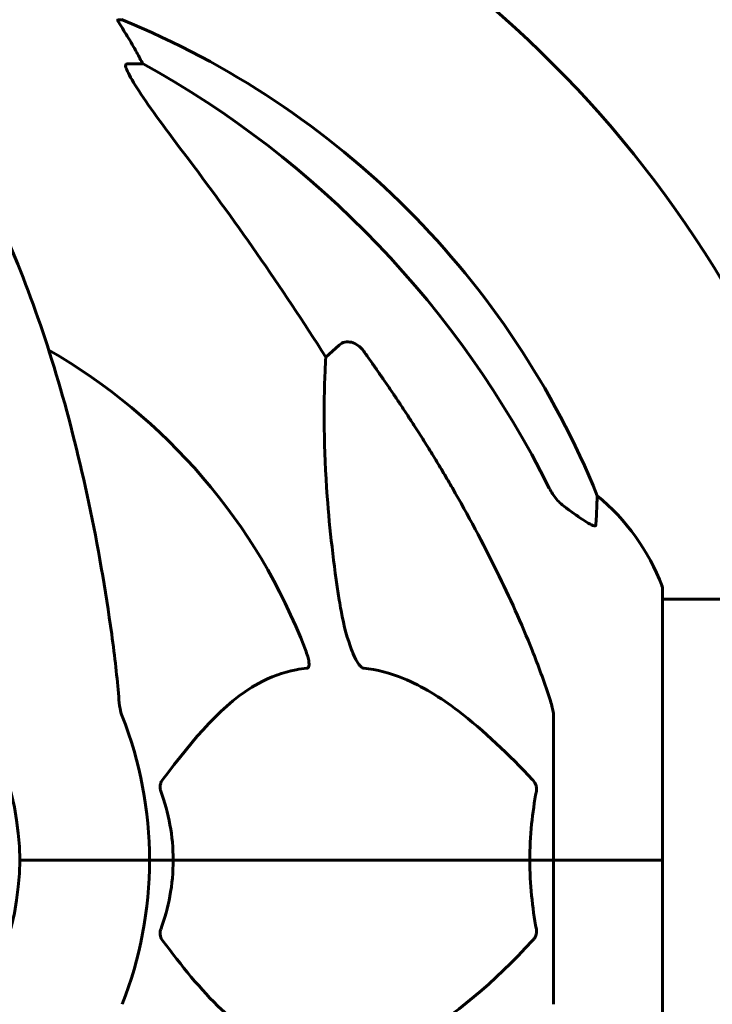
# Model space of a CAD drawing. Units: millimetres. Extents: x 9684 to 23159, y 4430 to 18654.
# Drawn here: x 15192 to 15272, y 15107 to 15221 of the extents above; entities that cross this region are included whole.
import ezdxf

# ---------------------------------------------------------------- set-up
doc = ezdxf.new("R2010")
doc.units = ezdxf.units.MM
doc.header["$LTSCALE"] = 100
doc.layers.add('Widoczne (ISO)', color=7, linetype='Continuous', lineweight=60)
doc.layers.add('Wymiar (ISO)', color=7, linetype='Continuous', lineweight=18, true_color=0x00803f)
doc.styles.add('Tekst etykiety (ISO)', font='tahoma.ttf')
doc.dimstyles.new('Domyślne (ISO)', dxfattribs={"dimscale": 100, "dimtxt": 3.5, "dimasz": 2.5, "dimexe": 3.175, "dimexo": 0, "dimgap": 0.762, "dimtad": 1, "dimtoh": 1, "dimdec": 0, "dimrnd": 1e-08, "dimzin": 0, "dimtxsty": 'Tekst etykiety (ISO)', "dimcen": 0.09, "dimdle": 10, "dimclrd": 256, "dimclre": 256, "dimclrt": 256, "dimadec": 0, "dimazin": 0, "dimtfac": 0.714286, "dimtdec": 0, "dimtmove": 0, "dimatfit": 3, "dimfxl": 1, "dimtolj": 1, "dimtzin": 0, "dimlwd": -1, "dimlwe": -1, "dimarcsym": 0})

# ---------------------------------------------------------------- blocks, each defined once
blk = doc.blocks.new('*D5')
at = {"layer": 'Defpoints', "color": 0, "transparency": 16777216}
for p in [(15191.57, 18624.09), (21526.05, 18624.09), (18068.92, 14724.09)]:
    blk.add_point(p, dxfattribs=at)
at = {"layer": 'Wymiar (ISO)', "transparency": 16777216}
for p, q in [((15191.57, 18624.09), (21843.55, 18624.09)), ((21526.05, 14974.09), (21526.05, 18374.09)), ((18068.92, 14724.09), (21843.55, 14724.09))]:
    blk.add_line(p, q, dxfattribs=at)
for points in [[(21484.38, 18374.09), (21567.72, 18374.09), (21526.05, 18624.09)], [(21484.38, 14974.09), (21567.72, 14974.09), (21526.05, 14724.09)]]:
    blk.add_solid(points, dxfattribs=at)
at = {"layer": 'Wymiar (ISO)', "transparency": 16777216, "insert": (21085.28, 16674.09), "char_height": 350, "attachment_point": 2, "rotation": 90, "style": 'Tekst etykiety (ISO)'}
blk.add_mtext('\\A1;3900', dxfattribs=at)

msp = doc.modelspace()

# ---------------------------------------------------------------- linework, layer by layer
at = {"layer": 'Widoczne (ISO)'}
for p, q in [((15203.5, 15221.13), (15203.06, 15221.13)), ((15204.15, 15216.04), (15205.98, 15216.04)), ((15227.09, 15182.18), (15228.65, 15183.56)), ((15266.01, 15124.09), (15266.01, 15155.39)), ((15311.51, 15154.24), (15266.01, 15154.24)), ((15253.42, 15140.73), (15253.42, 15124.09)), ((15193.07, 15124.09), (15191.72, 15124.09)), ((15191.72, 15124.09), (15193.07, 15124.09)), ((15193.07, 15124.09), (15206.72, 15124.09)), ((15193.07, 15124.09), (15206.72, 15124.09)), ((15206.72, 15124.09), (15209.46, 15124.09)), ((15209.46, 15124.09), (15206.72, 15124.09)), ((15209.46, 15124.09), (15250.67, 15124.09)), ((15250.67, 15124.09), (15209.46, 15124.09)), ((15250.67, 15124.09), (15253.42, 15124.09)), ((15253.42, 15124.09), (15250.67, 15124.09)), ((15265.95, 15124.09), (15253.42, 15124.09)), ((15253.42, 15107.45), (15253.42, 15124.09)), ((15265.95, 15124.09), (15253.42, 15124.09)), ((15266.01, 15124.09), (15265.95, 15124.09)), ((15265.95, 15124.09), (15266.01, 15124.09)), ((15266.01, 15092.79), (15266.01, 15124.09))]:
    msp.add_line(p, q, dxfattribs=at)
for centre, radius, start, end in [((15161.42, 15124.09), 130, 30.8639, 59.1361), ((15165.83, 15128.5), 100, 22.1283, 67.8717), ((15161.42, 15124.09), 67.82, 20.9978, 60.2417), ((15242.58, 15146.86), 25, 20.8133, 50.5544), ((15265.01, 15155.39), 1, 0, 20.8133), ((15161.42, 15124.09), 30.3, 0, 180), ((15161.42, 15124.09), 45.3, 0, 21.5519), ((15161.42, 15124.09), 30.3, 180, 0), ((15161.42, 15124.09), 45.3, 338.4481, 0)]:
    msp.add_arc(centre, radius, start, end, dxfattribs=at)
for centre, major_axis, ratio, start_param, end_param in [((15183.77, 15205.25), (0, 25), 0.981627, 5.186181, 5.24781), ((15209.98, 15218.93), (0, -5), 0.981627, 5.186181, 5.330784), ((15152.32, 15114.86), (0, 115), 0.981627, 5.18345, 5.787892), ((14971.22, 14983.89), (0, -345), 0.906308, 2.183097, 2.269068)]:
    msp.add_ellipse(centre, major_axis=major_axis, ratio=ratio, start_param=start_param, end_param=end_param, dxfattribs=at)
for points, knots in [([(15204.88, 15218), (15204.49, 15218.68), (15204.09, 15219.33), (15203.52, 15220.25), (15203.32, 15220.57), (15203.14, 15220.89), (15203.09, 15220.98), (15203.05, 15221.07), (15203.05, 15221.09), (15203.05, 15221.12), (15203.05, 15221.13), (15203.06, 15221.13)], [0, 0, 0, 0, 0.2355522, 0.2355522, 0.4078692, 0.4078692, 0.4868555, 0.4868555, 0.5223203, 0.5223203, 0.5562282, 0.5562282, 0.5562282, 0.5562282]), ([(15204.15, 15216.04), (15204.06, 15216.04), (15204.01, 15215.99), (15203.95, 15215.84), (15203.95, 15215.74), (15203.99, 15215.6), (15204, 15215.59), (15204, 15215.58)], [-0.6576908, -0.6576908, -0.6576908, -0.6576908, -0.5826884, -0.5826884, -0.5093339, -0.5093339, -0.502027, -0.502027, -0.502027, -0.502027]), ([(15210.71, 15205.69), (15208.31, 15208.85), (15206.46, 15211.41), (15204.69, 15214.16), (15204.29, 15214.87), (15204.06, 15215.43), (15204.03, 15215.51), (15204, 15215.58)], [0, 0, 0, 0, 1.237629, 1.237629, 1.877414, 1.877414, 1.97501, 1.97501, 1.97501, 1.97501]), ([(15202.35, 15150.18), (15201.63, 15155.36), (15200.75, 15160.42), (15198.68, 15170.18), (15197.51, 15174.86), (15194.88, 15183.81), (15193.41, 15188.1), (15190.22, 15196.17), (15188.49, 15199.95), (15184.81, 15206.9), (15182.86, 15210.06), (15180.8, 15212.92)], [3.005579, 3.005579, 3.005579, 3.005579, 4.598334, 4.598334, 6.191088, 6.191088, 7.783843, 7.783843, 9.376598, 9.376598, 10.969353, 10.969353, 10.969353, 10.969353]), ([(15228.65, 15183.56), (15228.83, 15183.72), (15229.07, 15183.84), (15229.53, 15183.95), (15229.83, 15183.94), (15230.07, 15183.88), (15230.32, 15183.82), (15230.6, 15183.68), (15231.05, 15183.36), (15231.3, 15183.1), (15231.48, 15182.86), (15231.48, 15182.85), (15231.48, 15182.85)], [1.1896126, 1.1896126, 1.1896126, 1.1896126, 1.2625416, 1.2625416, 1.3451697, 1.3451697, 1.3451697, 1.4294982, 1.4294982, 1.5235044, 1.5235044, 1.5244962, 1.5244962, 1.5244962, 1.5244962]), ([(15228.65, 15154.09), (15227.99, 15158.3), (15227.54, 15162.31), (15226.85, 15171.64), (15226.85, 15176.58), (15227.03, 15181.13), (15227.06, 15181.66), (15227.09, 15182.18)], [-5.840532, -5.840532, -5.840532, -5.840532, -4.31233, -4.31233, -2.04169, -2.04169, -1.725442, -1.725442, -1.725442, -1.725442]), ([(15241.72, 15167.06), (15243.53, 15163.93), (15245.25, 15160.71), (15248.33, 15154.46), (15249.7, 15151.42), (15251.64, 15146.56), (15252.31, 15144.76), (15252.91, 15142.95)], [-2.923859, -2.923859, -2.923859, -2.923859, -1.830403, -1.830403, -0.841646, -0.841646, -0.273627, -0.273627, -0.273627, -0.273627]), ([(15252.92, 15167.05), (15253.15, 15166.59), (15253.43, 15166.16), (15254.09, 15165.39), (15254.46, 15165.04), (15254.87, 15164.76)], [0, 0, 0, 0, 0.1541921, 0.1541921, 0.3066562, 0.3066562, 0.3066562, 0.3066562]), ([(15258.46, 15166.16), (15258.46, 15166.16), (15258.46, 15166.06), (15258.43, 15165.39), (15258.39, 15164.36), (15258.32, 15162.81)], [-2.22432, -2.22432, -2.22432, -2.22432, -1.710872, -1.710872, -0.498651, -0.498651, -0.498651, -0.498651]), ([(15258.32, 15162.81), (15258.32, 15162.76), (15258.29, 15162.72), (15258.21, 15162.69), (15258.16, 15162.69), (15258.01, 15162.72), (15257.91, 15162.76), (15257.65, 15162.88), (15257.47, 15162.98), (15257, 15163.26), (15256.67, 15163.49), (15255.93, 15163.99), (15255.55, 15164.26), (15255.19, 15164.53)], [0, 0, 0, 0, 0.0405527, 0.0405527, 0.0770027, 0.0770027, 0.1196644, 0.1196644, 0.1860906, 0.1860906, 0.2931262, 0.2931262, 0.4025768, 0.4025768, 0.4025768, 0.4025768]), ([(15231.48, 15146.25), (15231.48, 15146.25), (15231.47, 15146.25), (15231.42, 15146.26), (15231.37, 15146.28), (15231.26, 15146.34), (15231.2, 15146.38), (15231.06, 15146.52), (15230.97, 15146.62), (15230.75, 15146.94), (15230.61, 15147.19), (15230.33, 15147.73), (15230.19, 15148.07), (15230.07, 15148.39), (15229.63, 15149.53), (15229.2, 15151.07), (15228.78, 15153.3), (15228.72, 15153.7), (15228.65, 15154.09)], [3.5334714, 3.5334714, 3.5334714, 3.5334714, 3.5360525, 3.5360525, 3.5562458, 3.5562458, 3.5793269, 3.5793269, 3.6167663, 3.6167663, 3.6956214, 3.6956214, 3.804605, 3.804605, 3.804605, 4.1935737, 4.1935737, 4.2774028, 4.2774028, 4.2774028, 4.2774028]), ([(15224.74, 15148.39), (15224.95, 15147.82), (15225.09, 15147.35), (15225.16, 15146.83), (15225.17, 15146.67), (15225.13, 15146.46), (15225.11, 15146.39), (15225.04, 15146.3), (15225, 15146.27), (15224.93, 15146.25), (15224.92, 15146.25), (15224.9, 15146.25)], [4.692072, 4.692072, 4.692072, 4.692072, 4.8854145, 4.8854145, 4.96663, 4.96663, 5.010038, 5.010038, 5.039388, 5.039388, 5.0498949, 5.0498949, 5.0498949, 5.0498949]), ([(15224.9, 15146.25), (15224.48, 15146.21), (15224.07, 15146.15), (15222.12, 15145.78), (15220.69, 15145.25), (15215.2, 15142.25), (15211.85, 15138.13), (15208.24, 15133.37)], [-3.292921, -3.292921, -3.292921, -3.292921, -3.092582, -3.092582, -2.344532, -2.344532, -0.096806, -0.096806, -0.096806, -0.096806]), ([(15250.99, 15133.37), (15248.31, 15136.23), (15245.36, 15139.07), (15240.34, 15142.87), (15238.23, 15144.18), (15234.5, 15145.71), (15232.98, 15146.1), (15231.48, 15146.25)], [-3.381682, -3.381682, -3.381682, -3.381682, -2.051079, -2.051079, -1.136838, -1.136838, -0.473976, -0.473976, -0.473976, -0.473976]), ([(15203.16, 15142.95), (15203.21, 15142.47), (15203.25, 15142), (15203.38, 15141.26), (15203.45, 15140.98), (15203.55, 15140.73)], [0, 0, 0, 0, 0.1541752, 0.1541752, 0.2866473, 0.2866473, 0.2866473, 0.2866473]), ([(15253.42, 15140.73), (15253.42, 15140.93), (15253.39, 15141.15), (15253.26, 15141.81), (15253.12, 15142.33), (15252.91, 15142.95)], [0, 0, 0, 0, 0.0651008, 0.0651008, 0.1767336, 0.1767336, 0.1767336, 0.1767336]), ([(15208.03, 15132.07), (15207.98, 15132.19), (15207.96, 15132.3), (15207.93, 15132.55), (15207.94, 15132.66), (15207.99, 15132.9), (15208.03, 15133.02), (15208.13, 15133.22), (15208.18, 15133.3), (15208.24, 15133.37)], [0.66790836, 0.66790836, 0.66790836, 0.66790836, 0.68756319, 0.68756319, 0.70698655, 0.70698655, 0.72910654, 0.72910654, 0.74763999, 0.74763999, 0.74763999, 0.74763999]), ([(15250.99, 15133.37), (15251, 15133.36), (15251.01, 15133.36), (15251.14, 15133.21), (15251.25, 15133.05), (15251.39, 15132.75), (15251.42, 15132.63), (15251.46, 15132.38), (15251.46, 15132.26), (15251.44, 15132.12), (15251.44, 15132.1), (15251.43, 15132.07)], [0.8751293, 0.8751293, 0.8751293, 0.8751293, 0.8786792, 0.8786792, 0.9337906, 0.9337906, 0.9692974, 0.9692974, 1.0016433, 1.0016433, 1.0082698, 1.0082698, 1.0082698, 1.0082698]), ([(15250.67, 15124.09), (15250.67, 15125.45), (15250.74, 15126.86), (15251.01, 15129.54), (15251.2, 15130.83), (15251.43, 15132.07)], [0, 0, 0, 0, 0.4098083, 0.4098083, 0.7872958, 0.7872958, 0.7872958, 0.7872958]), ([(15209.46, 15124.09), (15209.46, 15122.72), (15209.34, 15121.32), (15208.83, 15118.63), (15208.48, 15117.35), (15208.03, 15116.1)], [0, 0, 0, 0, 0.4098083, 0.4098083, 0.7872958, 0.7872958, 0.7872958, 0.7872958]), ([(15208.24, 15114.8), (15208.23, 15114.81), (15208.22, 15114.82), (15208.12, 15114.96), (15208.03, 15115.12), (15207.95, 15115.42), (15207.94, 15115.55), (15207.95, 15115.8), (15207.97, 15115.91), (15208.01, 15116.05), (15208.02, 15116.08), (15208.03, 15116.1)], [0.8751293, 0.8751293, 0.8751293, 0.8751293, 0.8786792, 0.8786792, 0.9337906, 0.9337906, 0.9692974, 0.9692974, 1.0016433, 1.0016433, 1.0082698, 1.0082698, 1.0082698, 1.0082698]), ([(15251.43, 15116.1), (15251.45, 15115.99), (15251.46, 15115.87), (15251.44, 15115.62), (15251.41, 15115.51), (15251.32, 15115.27), (15251.26, 15115.15), (15251.13, 15114.96), (15251.06, 15114.87), (15250.99, 15114.8)], [0.66790836, 0.66790836, 0.66790836, 0.66790836, 0.68756319, 0.68756319, 0.70698655, 0.70698655, 0.72910654, 0.72910654, 0.74763999, 0.74763999, 0.74763999, 0.74763999]), ([(15208.24, 15114.8), (15210.4, 15111.94), (15212.64, 15109.1), (15216.7, 15105.3), (15218.47, 15103.99), (15221.88, 15102.47), (15223.36, 15102.08), (15224.9, 15101.93)], [-3.381637, -3.381637, -3.381637, -3.381637, -2.051466, -2.051466, -1.136841, -1.136841, -0.473976, -0.473976, -0.473976, -0.473976]), ([(15231.48, 15101.93), (15231.89, 15101.97), (15232.3, 15102.03), (15234.25, 15102.39), (15235.78, 15102.92), (15241.95, 15105.93), (15246.52, 15110.05), (15250.99, 15114.8)], [-3.292921, -3.292921, -3.292921, -3.292921, -3.092582, -3.092582, -2.344532, -2.344532, -0.096806, -0.096806, -0.096806, -0.096806])]:
    msp.add_open_spline(points, degree=3, knots=knots, dxfattribs=at)
msp.add_rational_spline([(15231.48, 15182.85), (15237.4, 15174.55), (15241.72, 15167.06)], [1.00282554047, 1.01452967166, 1.01823794294], degree=2, dxfattribs=at)
for points in [[(15255.19, 15164.53), (15255.08, 15164.6), (15254.98, 15164.68), (15254.87, 15164.76)], [(15203.16, 15142.95), (15202.98, 15145.12), (15202.72, 15147.53), (15202.35, 15150.18)], [(15208.03, 15132.07), (15208.94, 15129.54), (15209.46, 15126.87), (15209.46, 15124.09)], [(15251.43, 15116.1), (15250.96, 15118.63), (15250.67, 15121.3), (15250.67, 15124.09)]]:
    msp.add_open_spline(points, degree=3, dxfattribs=at)

# ---------------------------------------------------------------- dimensions: what is measured, and where the dimension line sits
at = {"layer": 'Wymiar (ISO)'}
dim = msp.add_linear_dim(base=(21526.05, 18624.09), p1=(18068.92, 14724.09), p2=(15191.57, 18624.09), angle=90, dimstyle='Domyślne (ISO)', override={"dimtoh": 0, "dimdec": 0, "dimtp": 0, "dimtm": 0, "dimtdec": 0, "dimtofl": 0, "dimatfit": 1}, dxfattribs=at)
dim.commit()
dim.dimension.update_dxf_attribs({"geometry": '*D5', "text_midpoint": (21526.05, 16674.09), "dimtype": 160})

doc.saveas('drawing.dxf')
